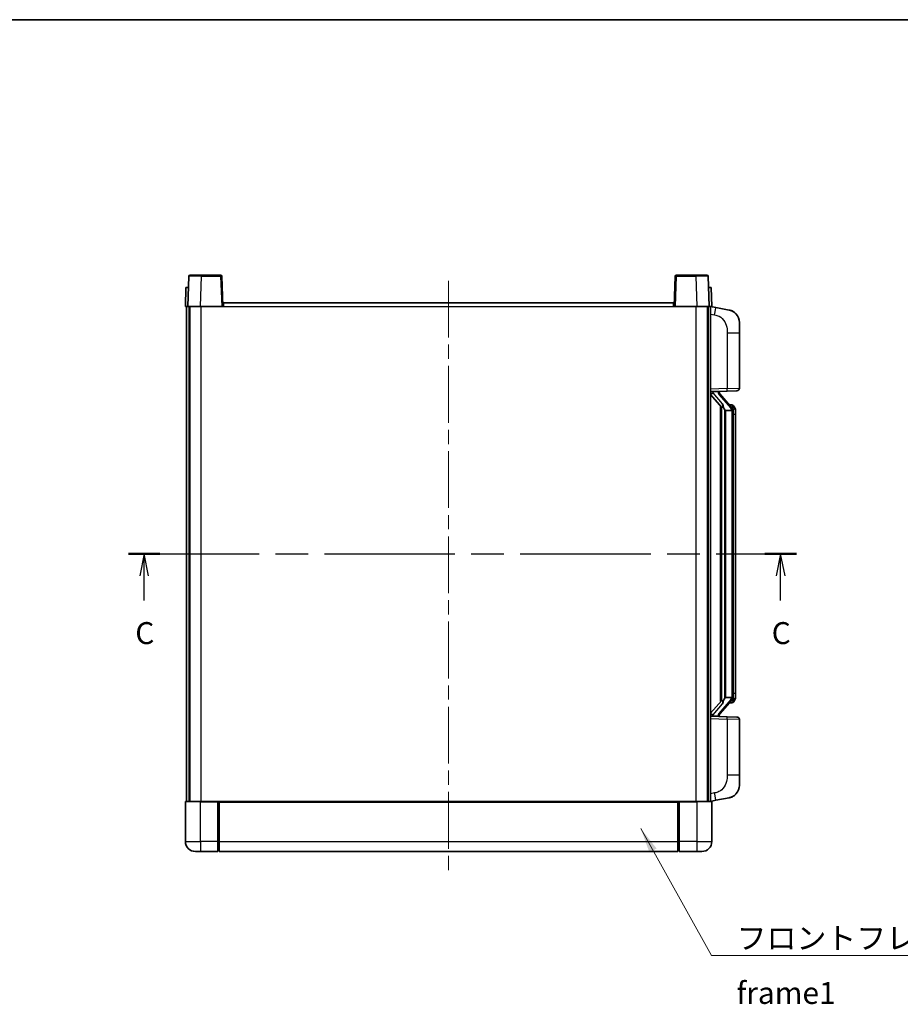
# Model space of a CAD drawing. Units: millimetres. Extents: x 58 to 8339, y 32 to 1156.
# Drawn here: x 1983 to 2335, y 623 to 1016 of the extents above; entities that cross this region are included whole.
import ezdxf

# ---------------------------------------------------------------- set-up
doc = ezdxf.new("R2010")
doc.units = ezdxf.units.MM
doc.header["$LTSCALE"] = 4
doc.linetypes.add('CHAIN', pattern=[0.3543, 0.2362, -0.0295, 0.0591, -0.0295])
for name, color, linetype, lineweight in [('Border (ISO)', 7, 'Continuous', 35), ('Centerline (ISO)', 131, 'Continuous', 18), ('Section Line (ISO)', 7, 'CHAIN', 25), ('Symbol (ISO)', 7, 'Continuous', 18), ('Visible (ISO)', 7, 'Continuous', 35), ('Visible Narrow (ISO)', 7, 'Continuous', 25)]:
    doc.layers.add(name, color=color, linetype=linetype, lineweight=lineweight)
doc.styles.add('Note Text (TK)', font='txt')
doc.dimstyles.new('Default - Method 1b (TK)$7', dxfattribs={"dimscale": 4, "dimtxt": 2.5, "dimasz": 2.5, "dimexe": 1, "dimexo": 1.5, "dimgap": 1, "dimtad": 1, "dimtoh": 1, "dimrnd": 1e-08, "dimdsep": 46, "dimtxsty": 'Note Text (TK)', "dimcen": 0.09, "dimdle": 5, "dimclrd": 100, "dimclre": 100, "dimclrt": 7, "dimadec": 1, "dimazin": 1, "dimtfac": 1, "dimtmove": 0, "dimatfit": 3, "dimfxl": 1, "dimtolj": 1, "dimlwd": -1, "dimlwe": -1, "dimarcsym": 0})

# ---------------------------------------------------------------- blocks, each defined once
blk = doc.blocks.new('図面枠 tk図枠')
at = {"layer": 'Border (ISO)'}
blk.add_line((14.5, 289), (405.5, 289), dxfattribs=at)
blk = doc.blocks.new('2dTransSection2')
at = {"layer": 'Section Line (ISO)', "linetype": 'CHAIN', "ltscale": 15.747835}
blk.add_line((127.26, 228.09), (203.37, 228.09), dxfattribs=at)
at = {"layer": 'Section Line (ISO)', "linetype": 'Continuous', "lineweight": 50}
for p, q in [((127.26, 228.09), (130.84, 228.09)), ((199.79, 228.09), (203.37, 228.09))]:
    blk.add_line(p, q, dxfattribs=at)
at = {"layer": 'Section Line (ISO)', "linetype": 'Continuous'}
for p, q in [((129.05, 228.09), (128.55, 225.59)), ((129.05, 225.59), (129.05, 228.09)), ((129.55, 225.59), (129.05, 228.09)), ((201.58, 228.09), (201.08, 225.59)), ((201.58, 225.59), (201.58, 228.09)), ((202.08, 225.59), (201.58, 228.09)), ((129.05, 222.78), (129.05, 225.59)), ((201.58, 222.78), (201.58, 225.59))]:
    blk.add_line(p, q, dxfattribs=at)
at = {"layer": 'Section Line (ISO)', "char_height": 2.5, "attachment_point": 7, "style": 'Note Text (TK)'}
for insert in [(128.03, 217.03), (200.56, 217.03)]:
    blk.add_mtext('C', dxfattribs=dict(at, insert=insert))

msp = doc.modelspace()

# ---------------------------------------------------------------- linework, layer by layer
at = {"layer": 'Centerline (ISO)', "linetype": 'CHAIN', "ltscale": 23.990969}
msp.add_line((2154.3253, 911.3157), (2154.3253, 674.8157), dxfattribs=at)
at = {"layer": 'Visible (ISO)'}
for p, q in [((2050.745, 913.0832), (2050.3253, 901.0657)), ((2051.2447, 913.5657), (2055.7419, 913.5657)), ((2063.406, 913.5657), (2055.7419, 913.5657)), ((2064.3253, 901.0657), (2063.9057, 913.0832)), ((2244.745, 913.0832), (2244.3253, 901.0657)), ((2252.9087, 913.5657), (2245.2447, 913.5657)), ((2252.9087, 913.5657), (2257.406, 913.5657)), ((2258.3253, 901.0657), (2257.9057, 913.0832)), ((2049.5872, 908.5657), (2049.3253, 901.0657)), ((2049.5872, 908.5657), (2050.5866, 908.5657)), ((2050.5872, 908.5657), (2050.5866, 908.5657)), ((2258.064, 908.5657), (2258.0634, 908.5657)), ((2258.064, 908.5657), (2259.0634, 908.5657)), ((2259.3253, 901.0657), (2259.0634, 908.5657)), ((2050.3247, 901.0657), (2049.3253, 901.0657)), ((2049.8253, 703.5657), (2049.8253, 901.0657)), ((2050.3253, 901.0657), (2050.3247, 901.0657)), ((2055.3223, 901.0657), (2050.3253, 901.0657)), ((2050.8253, 703.5657), (2050.8253, 901.0657)), ((2051.0753, 703.5657), (2051.0753, 901.0657)), ((2063.8256, 901.0657), (2055.3223, 901.0657)), ((2064.3253, 901.0657), (2063.8256, 901.0657)), ((2064.3253, 901.0657), (2064.5753, 901.0657)), ((2064.5753, 901.0657), (2064.5753, 902.5657)), ((2064.5753, 902.5657), (2244.0753, 902.5657)), ((2244.0753, 902.5657), (2244.0753, 901.0657)), ((2244.0753, 901.0657), (2244.3253, 901.0657)), ((2244.825, 901.0657), (2244.3253, 901.0657)), ((2253.3284, 901.0657), (2244.825, 901.0657)), ((2258.3253, 901.0657), (2253.3284, 901.0657)), ((2257.5753, 703.5657), (2257.5753, 901.0657)), ((2257.8253, 703.5657), (2257.8253, 901.0657)), ((2258.3259, 901.0657), (2258.3253, 901.0657)), ((2259.3253, 901.0657), (2258.3259, 901.0657)), ((2258.8253, 703.5657), (2258.8253, 901.0657)), ((2260.9205, 900.6585), (2258.8253, 901.0657)), ((2266.2794, 899.6168), (2260.9205, 900.6585)), ((2270.3253, 894.7087), (2270.3253, 890.576)), ((2270.3253, 868.433), (2270.3253, 890.576)), ((2258.8253, 867.0657), (2265.4998, 867.2988)), ((2258.8253, 865.8763), (2263.2612, 860.7734)), ((2259.8253, 867.0757), (2261.8253, 867.0757)), ((2262.3253, 867.0023), (2262.3253, 867.1879)), ((2262.3253, 866.7966), (2262.3253, 867.0023)), ((2267.3347, 860.6601), (2262.5706, 866.1406)), ((2269.3602, 867.4336), (2265.4998, 867.2988)), ((2262.8253, 861.2748), (2262.8253, 743.3566)), ((2263.2253, 860.8146), (2263.2253, 743.8168)), ((2267.2559, 861.7507), (2266.3866, 861.7507)), ((2268.0894, 861.3161), (2268.0106, 861.4068)), ((2264.8253, 859.5757), (2264.5752, 859.8624)), ((2267.3079, 859.5757), (2264.8253, 859.5757)), ((2264.8253, 859.5757), (2264.8253, 745.0557)), ((2267.8253, 745.2835), (2267.8253, 859.3479)), ((2268.8253, 858.0007), (2268.8253, 859.3479)), ((2268.8253, 746.6307), (2268.8253, 858.0007)), ((2268.8253, 745.2835), (2268.8253, 746.6307)), ((2263.2612, 743.8581), (2258.8253, 738.7552)), ((2262.5706, 738.4909), (2267.3347, 743.9714)), ((2264.5752, 744.7691), (2264.8253, 745.0557)), ((2264.8253, 745.0557), (2267.3079, 745.0557)), ((2267.2559, 742.8807), (2266.3866, 742.8807)), ((2268.0106, 743.2246), (2268.0894, 743.3153)), ((2265.4998, 737.3326), (2258.8253, 737.5657)), ((2259.8253, 737.5557), (2261.8253, 737.5557)), ((2262.3253, 737.6291), (2262.3253, 737.8348)), ((2262.3253, 737.4435), (2262.3253, 737.6291)), ((2265.4998, 737.3326), (2269.3602, 737.1978)), ((2270.3253, 714.0554), (2270.3253, 736.1984)), ((2270.3253, 714.0554), (2270.3253, 709.9228)), ((2049.5753, 703.5657), (2055.3253, 703.5657)), ((2062.7253, 703.5657), (2055.3253, 703.5657)), ((2062.3253, 703.5607), (2062.3253, 703.3157)), ((2062.3253, 703.5607), (2062.5753, 703.5607)), ((2062.7253, 703.5657), (2062.8253, 703.5657)), ((2062.8253, 703.5657), (2245.8253, 703.5657)), ((2062.8253, 703.2657), (2062.8253, 703.5657)), ((2245.8253, 703.5657), (2245.8253, 703.2657)), ((2245.8253, 703.5657), (2245.9253, 703.5657)), ((2253.3253, 703.5657), (2245.9253, 703.5657)), ((2246.0753, 703.5607), (2246.3253, 703.5607)), ((2246.3253, 703.3157), (2246.3253, 703.5607)), ((2253.3253, 703.5657), (2259.0753, 703.5657)), ((2258.8253, 703.5657), (2260.9205, 703.973)), ((2260.9205, 703.973), (2266.2794, 705.0146)), ((2049.3253, 703.3157), (2049.3253, 687.5657)), ((2062.3253, 687.5657), (2062.3253, 703.3157)), ((2062.8253, 703.2657), (2062.8253, 687.5657)), ((2245.8253, 687.5657), (2245.8253, 703.2657)), ((2246.3253, 703.3157), (2246.3253, 687.5657)), ((2259.3253, 687.5657), (2259.3253, 703.3157)), ((2062.3253, 687.5657), (2062.3253, 683.5657)), ((2062.5753, 683.7657), (2062.3253, 683.7657)), ((2062.8253, 683.5657), (2062.8253, 687.5657)), ((2245.8253, 687.5657), (2245.8253, 683.5657)), ((2246.0753, 683.7657), (2246.3253, 683.7657)), ((2246.3253, 683.5657), (2246.3253, 687.5657)), ((2055.3253, 683.5657), (2053.3253, 683.5657)), ((2055.3253, 683.5657), (2062.3253, 683.5657)), ((2062.8253, 683.5657), (2245.8253, 683.5657)), ((2246.3253, 683.5657), (2253.3253, 683.5657)), ((2255.3253, 683.5657), (2253.3253, 683.5657))]:
    msp.add_line(p, q, dxfattribs=at)
for centre, radius, start, end in [((2051.2447, 913.0657), 0.5, 90, 178), ((2063.406, 913.0657), 0.5, 2, 90), ((2245.2447, 913.0657), 0.5, 90, 178), ((2257.406, 913.0657), 0.5, 2, 90), ((2265.3253, 894.7087), 5, 0, 41.09567), ((2269.3253, 868.433), 1, 272, 0), ((2263.3253, 866.7966), 1, 180, 221), ((2267.2559, 860.7507), 1, 41, 90), ((2265.8253, 859.3479), 2, 5.907532, 41), ((2265.8253, 859.3479), 2, 0, 5.907532), ((2267.2559, 743.8807), 1, 270, 319), ((2265.8253, 745.2835), 2, 319, 354.092468), ((2265.8253, 745.2835), 2, 354.092468, 0), ((2263.3253, 737.8348), 1, 139, 180), ((2269.3253, 736.1984), 1, 0, 88), ((2265.3253, 709.9228), 5, 318.90433, 0), ((2049.5753, 703.3157), 0.25, 90, 180), ((2259.0753, 703.3157), 0.25, 0, 90), ((2053.3253, 687.5657), 4, 180, 270), ((2062.5753, 684.0157), 0.25, 270, 0), ((2246.0753, 684.0157), 0.25, 180, 270), ((2255.3253, 687.5657), 4, 270, 0)]:
    msp.add_arc(centre, radius, start, end, dxfattribs=at)
for centre, major_axis, ratio, start_param, end_param in [((2259.8253, 866.9289), (-1, 0), 0.14676884, 4.71238898, 6.28318531), ((2259.8253, 866.2502), (-0.9955, -0.3722), 0.25438663, 4.61756297, 6.18835929), ((2261.8253, 867.0023), (0.5, 0), 0.14676884, 0, 1.57079633), ((2265.2253, 866.1669), (0, -6.6667), 0.3, 5.35609995, 5.95208923), ((2265.2253, 738.4645), (0, 6.6667), 0.3, 0.33109608, 0.92708535), ((2259.8253, 738.3813), (0.9955, -0.3722), 0.25438663, 3.23641867, 4.807215), ((2259.8253, 737.7025), (-1, 0), 0.14676884, 0, 1.57079633), ((2261.8253, 737.6291), (0.5, 0), 0.14676884, 4.71238898, 6.28318531)]:
    msp.add_ellipse(centre, major_axis=major_axis, ratio=ratio, start_param=start_param, end_param=end_param, dxfattribs=at)
for points, knots in [([(2266.2794, 899.6168), (2266.381, 899.597), (2266.4822, 899.5741), (2266.6409, 899.5328), (2266.6993, 899.5166), (2267.0203, 899.4206), (2267.2782, 899.3199), (2267.7457, 899.0906), (2267.9597, 898.9656), (2268.298, 898.7325), (2268.4296, 898.6317), (2268.6538, 898.4421), (2268.7498, 898.3541), (2268.8854, 898.2201), (2268.9302, 898.174), (2268.994, 898.106), (2269.0149, 898.0833), (2269.0553, 898.0386), (2269.0741, 898.0173), (2269.0934, 897.9952)], [0, 0, 0, 0, 0.031817178, 0.031817178, 0.050452113, 0.050452113, 0.134929933, 0.134929933, 0.208678987, 0.208678987, 0.258212634, 0.258212634, 0.298091577, 0.298091577, 0.318896146, 0.318896146, 0.329513015, 0.329513015, 0.340218293, 0.340218293, 0.340218293, 0.340218293]), ([(2266.2794, 899.6168), (2266.4559, 899.5825), (2266.6315, 899.5384), (2266.8851, 899.4599), (2266.9663, 899.4325), (2267.2961, 899.3116), (2267.5405, 899.1993), (2267.9726, 898.9565), (2268.1654, 898.8301), (2268.4699, 898.5992), (2268.5892, 898.4995), (2268.7729, 898.3313), (2268.8422, 898.2639), (2268.9406, 898.1629), (2268.973, 898.1287), (2269.0352, 898.0611), (2269.064, 898.0289), (2269.0934, 897.9952)], [0, 0, 0, 0, 0.055151579, 0.055151579, 0.081398944, 0.081398944, 0.162714309, 0.162714309, 0.230969498, 0.230969498, 0.277734391, 0.277734391, 0.307873407, 0.307873407, 0.323370755, 0.323370755, 0.339065947, 0.339065947, 0.339065947, 0.339065947]), ([(2263.6256, 862.1658), (2263.6328, 862.1338), (2263.6397, 862.1022), (2263.692, 861.8579), (2263.7407, 861.5967), (2263.7407, 861.3006), (2263.7357, 861.2239), (2263.7079, 861.0805), (2263.6845, 861.014), (2263.6322, 860.9171), (2263.6024, 860.8776), (2263.5408, 860.8157), (2263.5091, 860.793), (2263.4107, 860.7369), (2263.3471, 860.7289), (2263.2865, 860.7508), (2263.2724, 860.7604), (2263.2612, 860.7734)], [0.385438022, 0.385438022, 0.385438022, 0.385438022, 0.395277817, 0.395277817, 0.463062777, 0.463062777, 0.48409735, 0.48409735, 0.505131922, 0.505131922, 0.522665464, 0.522665464, 0.540199005, 0.540199005, 0.585275052, 0.585275052, 0.602559288, 0.602559288, 0.602559288, 0.602559288]), ([(2268.8253, 859.3479), (2268.8253, 859.9418), (2268.6748, 860.3459), (2268.3696, 860.9783), (2268.1986, 861.1905), (2268.0894, 861.3161)], [0, 0, 0, 0, 0.2061269, 0.2061269, 0.42564821, 0.42564821, 0.42564821, 0.42564821]), ([(2267.8147, 859.5538), (2267.8147, 859.5539), (2267.8147, 859.5541), (2267.8133, 859.5633), (2267.8003, 859.5711), (2267.7513, 859.5835), (2267.7149, 859.5879), (2267.6234, 859.5921), (2267.5693, 859.592), (2267.4506, 859.5874), (2267.3872, 859.5829), (2267.3229, 859.5765)], [-0.0778087689, -0.0778087689, -0.0778087689, -0.0778087689, -0.0774791395, -0.0774791395, -0.0585788033, -0.0585788033, -0.0389062325, -0.0389062325, -0.0193765361, -0.0193765361, 0, 0, 0, 0]), ([(2263.2612, 743.8581), (2263.2685, 743.8664), (2263.277, 743.8735), (2263.3202, 743.8983), (2263.369, 743.8995), (2263.4547, 743.8698), (2263.4909, 743.8517), (2263.5651, 743.7947), (2263.6028, 743.7554), (2263.6689, 743.6537), (2263.6988, 743.5829), (2263.7343, 743.4256), (2263.7407, 743.3395), (2263.7407, 743.2607), (2263.7407, 743.0347), (2263.692, 742.7735), (2263.6397, 742.5292), (2263.6328, 742.4976), (2263.6256, 742.4656)], [0.683627444, 0.683627444, 0.683627444, 0.683627444, 0.694717026, 0.694717026, 0.733379875, 0.733379875, 0.75451963, 0.75451963, 0.775659385, 0.775659385, 0.799292727, 0.799292727, 0.822926069, 0.822926069, 0.822926069, 0.890711029, 0.890711029, 0.900550824, 0.900550824, 0.900550824, 0.900550824]), ([(2267.8147, 745.0776), (2267.8147, 745.0775), (2267.8147, 745.0773), (2267.8133, 745.0681), (2267.8003, 745.0603), (2267.7513, 745.0479), (2267.7149, 745.0436), (2267.6234, 745.0393), (2267.5693, 745.0394), (2267.4506, 745.0441), (2267.3872, 745.0485), (2267.3229, 745.055)], [-0.0003297628, -0.0003297628, -0.0003297628, -0.0003297628, 0, 0, 0.0189079865, 0.0189079865, 0.0385885202, 0.0385885202, 0.0581261217, 0.0581261217, 0.0775105008, 0.0775105008, 0.0775105008, 0.0775105008]), ([(2268.0894, 743.3153), (2268.1438, 743.3778), (2268.2132, 743.4625), (2268.3802, 743.7029), (2268.4808, 743.8689), (2268.6522, 744.2598), (2268.7262, 744.4739), (2268.8051, 744.8981), (2268.8253, 745.0791), (2268.8253, 745.2835)], [0, 0, 0, 0, 0.109280085, 0.109280085, 0.240591253, 0.240591253, 0.354088722, 0.354088722, 0.425024641, 0.425024641, 0.425024641, 0.425024641]), ([(2062.7253, 703.5657), (2062.7121, 703.5657), (2062.6978, 703.5651), (2062.6489, 703.5627), (2062.6112, 703.5607), (2062.5753, 703.5607)], [0.0412271589, 0.0412271589, 0.0412271589, 0.0412271589, 0.0460164086, 0.0460164086, 0.0567710401, 0.0567710401, 0.0567710401, 0.0567710401]), ([(2246.0753, 703.5607), (2246.0395, 703.5607), (2246.0018, 703.5627), (2245.9529, 703.5651), (2245.9385, 703.5657), (2245.9253, 703.5657)], [0.1703131202, 0.1703131202, 0.1703131202, 0.1703131202, 0.1810677517, 0.1810677517, 0.1858570013, 0.1858570013, 0.1858570013, 0.1858570013]), ([(2269.0934, 706.6362), (2269.0739, 706.6138), (2269.0548, 706.5924), (2269.014, 706.5471), (2268.9928, 706.5241), (2268.9283, 706.4554), (2268.8829, 706.4088), (2268.7457, 706.2734), (2268.6485, 706.1845), (2268.4222, 705.9938), (2268.2896, 705.8927), (2267.9492, 705.6593), (2267.7342, 705.5344), (2267.2695, 705.3081), (2267.0159, 705.2095), (2266.6003, 705.0853), (2266.4402, 705.0459), (2266.2794, 705.0146)], [0, 0, 0, 0, 0.010823116, 0.010823116, 0.021555164, 0.021555164, 0.042579621, 0.042579621, 0.082862142, 0.082862142, 0.132680778, 0.132680778, 0.206708077, 0.206708077, 0.289770927, 0.289770927, 0.340209224, 0.340209224, 0.340209224, 0.340209224]), ([(2267.6296, 705.4854), (2267.44, 705.3869), (2267.2449, 705.3011), (2266.7973, 705.137), (2266.5392, 705.0651), (2266.2794, 705.0146)], [0.193034956, 0.193034956, 0.193034956, 0.193034956, 0.257659665, 0.257659665, 0.339004358, 0.339004358, 0.339004358, 0.339004358]), ([(2269.0934, 706.6362), (2269.0647, 706.6033), (2269.0366, 706.5719), (2268.976, 706.5059), (2268.9445, 706.4725), (2268.8486, 706.3738), (2268.7811, 706.3079), (2268.6894, 706.2235), (2268.6675, 706.2038), (2268.6454, 706.1841)], [0, 0, 0, 0, 0.0153264144, 0.0153264144, 0.0304667096, 0.0304667096, 0.0599334156, 0.0599334156, 0.0689999837, 0.0689999837, 0.0689999837, 0.0689999837])]:
    msp.add_open_spline(points, degree=3, knots=knots, dxfattribs=at)
for points in [[(2267.3229, 859.5765), (2267.3178, 859.5759), (2267.3127, 859.5757), (2267.3079, 859.5757)], [(2267.3079, 745.0557), (2267.3127, 745.0557), (2267.3178, 745.0555), (2267.3229, 745.055)]]:
    msp.add_open_spline(points, degree=3, dxfattribs=at)
at = {"layer": 'Visible Narrow (ISO)'}
for p, q in [((2055.3223, 901.0657), (2055.7419, 913.0832)), ((2055.7419, 913.0832), (2055.7419, 913.5657)), ((2055.7419, 913.0832), (2063.406, 913.0832)), ((2063.406, 913.5657), (2063.406, 913.0832)), ((2063.406, 913.0832), (2063.8256, 901.0657)), ((2244.825, 901.0657), (2245.2447, 913.0832)), ((2245.2447, 913.0832), (2245.2447, 913.5657)), ((2245.2447, 913.0832), (2252.9087, 913.0832)), ((2252.9087, 913.0832), (2252.9087, 913.5657)), ((2252.9087, 913.0832), (2253.3284, 901.0657)), ((2050.3247, 901.0657), (2050.5866, 908.5657)), ((2258.064, 908.5657), (2258.3259, 901.0657)), ((2055.5753, 703.5657), (2055.5753, 901.0657)), ((2064.5753, 901.0657), (2244.0753, 901.0657)), ((2253.0753, 703.5657), (2253.0753, 901.0657)), ((2258.8253, 898.0299), (2260.4528, 897.7136)), ((2265.4998, 890.576), (2270.3253, 890.576)), ((2265.4998, 890.576), (2265.4998, 868.2982)), ((2265.4998, 868.2982), (2270.3253, 868.433)), ((2265.4998, 868.2982), (2258.8253, 868.0651)), ((2259.8253, 867.0757), (2259.8253, 867.1006)), ((2259.8253, 866.5375), (2259.8253, 867.0757)), ((2263.6256, 862.1658), (2259.8253, 866.5375)), ((2261.8253, 867.1705), (2261.8253, 867.0757)), ((2261.8253, 867.0757), (2261.8253, 866.9403)), ((2262.1933, 865.9562), (2266.9574, 860.4757)), ((2264.5752, 744.7691), (2264.5752, 859.8624)), ((2267.8253, 859.3479), (2267.3253, 859.3479)), ((2267.3253, 859.3479), (2267.3253, 745.2835)), ((2267.8253, 860.1652), (2267.8253, 859.3479)), ((2268.8253, 858.0007), (2267.8253, 858.0007)), ((2268.8253, 746.6307), (2267.8253, 746.6307)), ((2266.9574, 744.1557), (2262.1933, 738.6752)), ((2267.8253, 745.2835), (2267.3253, 745.2835)), ((2267.8253, 745.2835), (2267.8253, 744.4662)), ((2259.8253, 738.0939), (2263.6256, 742.4656)), ((2258.8253, 736.5663), (2265.4998, 736.3332)), ((2259.8253, 737.5557), (2259.8253, 738.0939)), ((2259.8253, 737.5308), (2259.8253, 737.5557)), ((2261.8253, 737.6911), (2261.8253, 737.5557)), ((2261.8253, 737.5557), (2261.8253, 737.4609)), ((2270.3253, 736.1984), (2265.4998, 736.3332)), ((2265.4998, 736.3332), (2265.4998, 714.0554)), ((2270.3253, 714.0554), (2265.4998, 714.0554)), ((2055.3253, 703.3157), (2055.3253, 703.5657)), ((2062.5753, 703.5607), (2062.5753, 687.5657)), ((2246.0753, 687.5657), (2246.0753, 703.5607)), ((2253.3253, 703.3157), (2253.3253, 703.5657)), ((2260.4528, 706.9178), (2258.8253, 706.6015)), ((2055.3253, 703.3157), (2049.3253, 703.3157)), ((2055.3253, 703.3157), (2062.3253, 703.3157)), ((2055.3253, 687.5657), (2055.3253, 703.3157)), ((2062.8253, 703.2657), (2245.8253, 703.2657)), ((2246.3253, 703.3157), (2253.3253, 703.3157)), ((2259.3253, 703.3157), (2253.3253, 703.3157)), ((2253.3253, 703.3157), (2253.3253, 687.5657)), ((2049.3253, 687.5657), (2055.3253, 687.5657)), ((2062.3253, 687.5657), (2055.3253, 687.5657)), ((2055.3253, 687.5657), (2055.3253, 683.5657)), ((2062.5753, 687.5657), (2062.3253, 687.5657)), ((2062.8253, 687.5657), (2062.5753, 687.5657)), ((2062.5753, 683.7657), (2062.5753, 687.5657)), ((2062.8253, 687.5657), (2245.8253, 687.5657)), ((2245.8253, 687.5657), (2246.0753, 687.5657)), ((2246.0753, 687.5657), (2246.0753, 683.7657)), ((2246.0753, 687.5657), (2246.3253, 687.5657)), ((2253.3253, 687.5657), (2246.3253, 687.5657)), ((2253.3253, 687.5657), (2259.3253, 687.5657)), ((2253.3253, 687.5657), (2253.3253, 683.5657))]:
    msp.add_line(p, q, dxfattribs=at)
for centre, start, end in [((2263.3253, 866.9403), 180, 221), ((2265.8253, 859.4916), 3.242335, 41), ((2265.8253, 859.3479), 0, 8.733934), ((2265.8253, 745.1398), 319, 356.757665), ((2265.8253, 745.2835), 351.266066, 0), ((2263.3253, 737.6911), 139, 180)]:
    msp.add_arc(centre, 1.5, start, end, dxfattribs=at)
for centre, major_axis, ratio, start_param, end_param in [((2055.7474, 913.0657), (5.0024, -0.0174), 0.00348438, 1.5719048, 3.14148316), ((2063.406, 913.0657), (0.4997, 0.0174), 0.03487826, 0, 1.56957835), ((2245.2447, 913.0657), (-0.4997, 0.0174), 0.03487826, 4.71360696, 6.28318531), ((2252.9032, 913.0657), (5.0024, 0.0174), 0.00348438, 0.00010951, 1.56968786), ((2260.3481, 897.7136), (0.5724, 2.9449), 0.03425905, 4.71904817, 6.28318531), ((2261.8253, 866.7966), (0.5, 0), 0.28734789, 0, 1.57079633), ((2262.1933, 865.8125), (0.3774, 0.328), 0.22082359, 0, 1.3811443), ((2265.4649, 868.2982), (0.0349, -0.9994), 0.03487826, 0, 1.56957835), ((2266.9574, 860.332), (0.3774, 0.328), 0.22082359, 0, 1.3811443), ((2267.3347, 860.6601), (0.7547, 0.6561), 0.98843646, 0, 0.86096541), ((2267.8253, 859.3479), (1, 0), 0.81730076, 0, 1.57079633), ((2266.9574, 744.2994), (0.3774, -0.328), 0.22082359, 4.90204101, 6.28318531), ((2267.3347, 743.9714), (0.7547, -0.6561), 0.98843646, 5.4222199, 6.28318531), ((2267.8253, 745.2835), (1, 0), 0.81730076, 4.71238898, 6.28318531), ((2261.8253, 737.8348), (0.5, 0), 0.28734789, 4.71238898, 6.28318531), ((2262.1933, 738.8189), (0.3774, -0.328), 0.22082359, 4.90204101, 6.28318531), ((2265.4649, 736.3332), (0.0349, 0.9994), 0.03487826, 4.71360696, 6.28318531), ((2260.3481, 706.9178), (0.5724, -2.9449), 0.03425905, 0, 1.56413714)]:
    msp.add_ellipse(centre, major_axis=major_axis, ratio=ratio, start_param=start_param, end_param=end_param, dxfattribs=at)
for points, knots in [([(2260.4528, 897.7136), (2261.0093, 897.6054), (2261.6282, 897.465), (2262.2362, 897.1474), (2263.0888, 896.7022), (2263.9033, 895.9023), (2264.4778, 894.9098), (2264.9778, 894.046), (2265.283, 893.0653), (2265.4089, 892.1822), (2265.4937, 891.5873), (2265.4998, 891.0425), (2265.4998, 890.576)], [0, 0, 0, 0, 0.22498324, 0.22498324, 0.22498324, 0.54043573, 0.54043573, 0.54043573, 0.81501171, 0.81501171, 0.81501171, 1, 1, 1, 1]), ([(2267.3347, 861.6534), (2267.4075, 861.5634), (2267.5215, 861.4115), (2267.725, 860.9457), (2267.8253, 860.6528), (2267.8253, 860.1652)], [-0.42564821, -0.42564821, -0.42564821, -0.42564821, -0.2061269, -0.2061269, 0, 0, 0, 0]), ([(2267.3347, 742.978), (2267.2846, 742.9159), (2267.2586, 742.884), (2267.256, 742.8808), (2267.2559, 742.8807), (2267.2559, 742.8807)], [-0.318622721, -0.318622721, -0.318622721, -0.318622721, -0.167312443, -0.167312443, -0.15935558, -0.15935558, -0.15935558, -0.15935558]), ([(2267.8253, 744.4662), (2267.8253, 744.2984), (2267.8118, 744.156), (2267.7592, 743.8275), (2267.7099, 743.6677), (2267.5956, 743.3782), (2267.5285, 743.2576), (2267.4172, 743.0837), (2267.371, 743.0228), (2267.3347, 742.978)], [-0.425024641, -0.425024641, -0.425024641, -0.425024641, -0.354088722, -0.354088722, -0.240591253, -0.240591253, -0.109280085, -0.109280085, 0, 0, 0, 0]), ([(2265.4998, 714.0554), (2265.4998, 713.519), (2265.4912, 712.8838), (2265.3657, 712.1836), (2265.194, 711.2251), (2264.8065, 710.1748), (2264.2235, 709.3147), (2263.6663, 708.4926), (2262.925, 707.8332), (2262.1765, 707.4533), (2261.5908, 707.1561), (2260.9915, 707.0226), (2260.4528, 706.9178)], [0, 0, 0, 0, 0.21270217, 0.21270217, 0.21270217, 0.50389399, 0.50389399, 0.50389399, 0.78220336, 0.78220336, 0.78220336, 1, 1, 1, 1])]:
    msp.add_open_spline(points, degree=3, knots=knots, dxfattribs=at)
msp.add_open_spline([(2267.2559, 861.7507), (2267.2559, 861.7507), (2267.2819, 861.7188), (2267.3347, 861.6534)], degree=3, dxfattribs=at)

# ---------------------------------------------------------------- block references
at = {"xscale": 3.5, "yscale": 3.5, "zscale": 3.5}
msp.add_blockref('図面枠 tk図枠', (1581.25, 4), dxfattribs=at)
at = {"layer": 'Section Line (ISO)', "xscale": 3.5, "yscale": 3.5, "zscale": 3.5}
msp.add_blockref('2dTransSection2', (1581.25, 4), dxfattribs=at)

# ---------------------------------------------------------------- texts
at = {"layer": 'Symbol (ISO)', "color": 7, "insert": (2269.1978, 653.3576), "char_height": 8.75, "width": 180.884497, "attachment_point": 1, "line_spacing_factor": 1.5, "style": 'Note Text (TK)'}
msp.add_mtext('{\\fＭＳ Ｐゴシック|b0|i0;フロントフレーム1 / Front frame1}', dxfattribs=at)

# ---------------------------------------------------------------- leaders
at = {"layer": 'Symbol (ISO)', "color": 100, "annotation_type": 0, "has_hookline": 1, "hookline_direction": 0, "text_width": 172.7131}
msp.add_leader([(2231.0087, 692.681), (2259.1978, 641.9948), (2269.1978, 641.9948)], dimstyle='Default - Method 1b (TK)$7', override={"dimgap": 0, "dimtad": 1}, dxfattribs=at)

doc.saveas('drawing.dxf')
